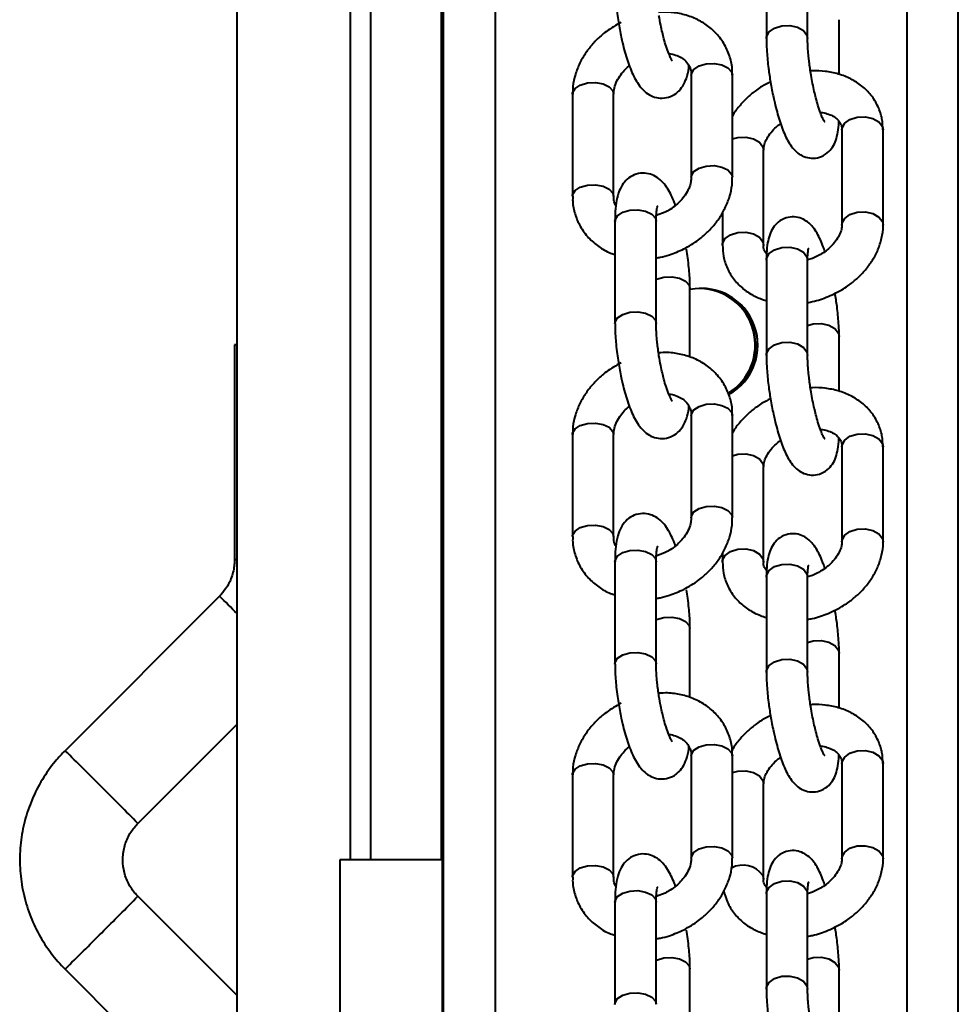
# Model space of a CAD drawing. Units: millimetres. Extents: x -7933 to 13327, y -4433 to 8954.
# Drawn here: x 919 to 1011, y 2387 to 2483 of the extents above; entities that cross this region are included whole.
import ezdxf

# ---------------------------------------------------------------- set-up
doc = ezdxf.new("R2010")
doc.units = ezdxf.units.MM
doc.layers.add('DiKom', color=7, linetype='Continuous')

msp = doc.modelspace()

# ---------------------------------------------------------------- linework, layer by layer
at = {"layer": 'DiKom', "color": 7, "linetype": 'Continuous', "lineweight": 40}
for p, q in [((960.475, 2401.13), (960.475, 3751.13)), ((960.661, 551.13), (960.661, 3751.13)), ((965.684, 551.13), (965.684, 3751.13)), ((1010.66, 2205.004), (1010.66, 3751.13)), ((940.587, 2368.225), (940.587, 2755.075)), ((951.587, 2743.707), (951.587, 2401.13)), ((953.587, 2401.13), (953.587, 2743.73)), ((1005.684, 2205.022), (1005.684, 2671.724)), ((960.452, 2401.13), (960.452, 2551.13)), ((992.016, 2490.126), (992.016, 2480.895)), ((996.016, 2480.895), (996.016, 2490.126)), ((999.08, 2477.412), (999.08, 2482.712)), ((988.641, 2477.652), (988.718, 2477.344)), ((984.717, 2477.344), (984.717, 2467.426)), ((988.718, 2467.426), (988.718, 2477.344)), ((973.176, 2475.494), (973.176, 2465.577)), ((977.176, 2465.577), (977.176, 2475.494)), ((999.349, 2472.013), (999.349, 2462.782)), ((1003.283, 2472.339), (1003.349, 2472.013)), ((1003.349, 2462.782), (1003.349, 2472.013)), ((991.747, 2460.825), (991.747, 2470.056)), ((977.1, 2465.885), (977.176, 2465.584)), ((982.196, 2464.03), (981.319, 2463.696)), ((987.747, 2463.984), (987.747, 2460.825)), ((977.304, 2463.139), (977.304, 2453.222)), ((981.304, 2453.222), (981.304, 2463.139)), ((991.681, 2461.151), (991.747, 2460.831)), ((992.016, 2459.357), (992.016, 2450.126)), ((996.016, 2450.126), (996.016, 2459.357)), ((996.488, 2459.528), (996.019, 2459.385)), ((984.589, 2449.942), (984.589, 2456.641)), ((999.08, 2446.643), (999.08, 2451.943)), ((940.348, 2451.13), (940.348, 2430.272)), ((940.587, 2451.13), (940.348, 2451.13)), ((984.717, 2444.286), (984.717, 2434.368)), ((988.641, 2444.594), (988.718, 2444.286)), ((988.718, 2434.368), (988.718, 2444.286)), ((973.176, 2442.436), (973.176, 2432.519)), ((977.176, 2432.519), (977.176, 2442.436)), ((999.349, 2441.244), (999.349, 2432.013)), ((1003.283, 2441.57), (1003.349, 2441.244)), ((1003.349, 2432.013), (1003.349, 2441.244)), ((991.747, 2430.056), (991.747, 2439.287)), ((977.1, 2432.827), (977.176, 2432.526)), ((982.196, 2430.972), (981.319, 2430.638)), ((987.747, 2430.926), (987.747, 2430.056)), ((940.587, 2430.272), (940.348, 2430.272)), ((977.304, 2430.081), (977.304, 2420.164)), ((981.304, 2420.164), (981.304, 2430.081)), ((991.681, 2430.382), (991.747, 2430.062)), ((996.488, 2428.759), (996.019, 2428.616)), ((992.016, 2428.587), (992.016, 2419.357)), ((996.016, 2419.357), (996.016, 2428.587)), ((938.883, 2426.736), (923.884, 2411.736)), ((984.589, 2416.884), (984.589, 2423.583)), ((999.08, 2415.873), (999.08, 2421.174)), ((930.955, 2404.665), (940.587, 2414.297)), ((988.641, 2411.536), (988.718, 2411.228)), ((984.717, 2411.228), (984.717, 2401.311)), ((988.718, 2401.311), (988.718, 2411.228)), ((999.349, 2410.475), (999.349, 2401.244)), ((1003.283, 2410.801), (1003.349, 2410.475)), ((1003.349, 2401.244), (1003.349, 2410.475)), ((973.176, 2409.378), (973.176, 2399.461)), ((977.176, 2399.461), (977.176, 2409.378)), ((991.747, 2399.287), (991.747, 2408.517)), ((950.562, 2401.13), (950.562, 2380.272)), ((955.585, 2401.13), (950.562, 2401.13)), ((960.562, 2401.13), (955.585, 2401.13)), ((960.562, 2380.272), (960.562, 2401.13)), ((977.1, 2399.769), (977.176, 2399.468)), ((991.681, 2399.613), (991.747, 2399.293)), ((940.587, 2387.962), (930.955, 2397.594)), ((982.196, 2397.914), (981.319, 2397.58)), ((992.016, 2397.818), (992.016, 2388.588)), ((996.016, 2388.588), (996.016, 2397.818)), ((996.488, 2397.989), (996.019, 2397.846)), ((977.304, 2397.023), (977.304, 2387.106)), ((981.304, 2387.106), (981.304, 2397.023)), ((923.884, 2390.523), (938.883, 2375.523)), ((984.589, 2383.827), (984.589, 2390.525)), ((999.08, 2385.104), (999.08, 2390.405))]:
    msp.add_line(p, q, dxfattribs=at)
at = {"layer": 'DiKom', "color": 7, "linetype": 'Continuous', "lineweight": 40, "flags": 128}
for points in [[(992.016, 2480.881), (992.035, 2481.067), (992.288, 2481.538), (992.805, 2481.912), (993.506, 2482.131), (994.285, 2482.162), (995.022, 2482), (995.607, 2481.669), (995.95, 2481.221), (996.016, 2480.884)], [(984.717, 2477.344), (984.731, 2477.473), (984.97, 2477.891), (985.476, 2478.226), (986.17, 2478.427), (986.948, 2478.462), (987.691, 2478.327), (988.285, 2478.043), (988.641, 2477.652)], [(973.176, 2475.494), (973.189, 2475.624), (973.428, 2476.042), (973.934, 2476.377), (974.628, 2476.577), (975.406, 2476.613), (976.149, 2476.478), (976.743, 2476.193), (977.1, 2475.802), (977.176, 2475.494)], [(999.349, 2472.013), (999.367, 2472.185), (999.621, 2472.656), (1000.137, 2473.03), (1000.838, 2473.249), (1001.618, 2473.28), (1002.356, 2473.118), (1002.94, 2472.788), (1003.283, 2472.339)], [(988.718, 2471.152), (989.236, 2471.291), (990.015, 2471.322), (990.753, 2471.16), (991.338, 2470.83), (991.681, 2470.382), (991.747, 2470.056)], [(984.717, 2467.419), (984.731, 2467.556), (984.97, 2467.974), (985.476, 2468.309), (986.17, 2468.509), (986.948, 2468.545), (987.691, 2468.41), (988.285, 2468.125), (988.641, 2467.734), (988.718, 2467.424)], [(973.176, 2465.579), (973.189, 2465.707), (973.428, 2466.125), (973.934, 2466.459), (974.628, 2466.66), (975.406, 2466.695), (976.149, 2466.561), (976.743, 2466.276), (977.1, 2465.885)], [(977.304, 2463.139), (977.317, 2463.269), (977.557, 2463.687), (978.062, 2464.022), (978.757, 2464.222)], [(978.757, 2464.222), (979.535, 2464.258), (980.277, 2464.123), (980.872, 2463.838), (981.228, 2463.447), (981.304, 2463.139)], [(999.349, 2462.776), (999.367, 2462.954), (999.621, 2463.425), (1000.137, 2463.799), (1000.838, 2464.018), (1001.618, 2464.049), (1002.356, 2463.887), (1002.94, 2463.557), (1003.283, 2463.109), (1003.349, 2462.782)], [(987.747, 2460.826), (987.765, 2460.996), (988.019, 2461.468), (988.535, 2461.842), (989.236, 2462.061), (990.015, 2462.091), (990.753, 2461.929), (991.338, 2461.599), (991.681, 2461.151)], [(992.016, 2459.357), (992.035, 2459.528), (992.288, 2460), (992.805, 2460.373), (993.506, 2460.592)], [(993.506, 2460.592), (994.285, 2460.623), (995.022, 2460.461), (995.607, 2460.131), (995.95, 2459.683), (996.016, 2459.357)], [(981.304, 2457.504), (981.347, 2457.524), (982.041, 2457.724), (982.819, 2457.759), (983.562, 2457.625), (984.157, 2457.34), (984.512, 2456.949), (984.589, 2456.653)], [(977.305, 2453.21), (977.317, 2453.351), (977.557, 2453.77), (978.062, 2454.104), (978.757, 2454.305), (979.535, 2454.34), (980.277, 2454.205), (980.872, 2453.921), (981.228, 2453.53), (981.304, 2453.22)], [(996.016, 2453.025), (996.569, 2453.179), (997.348, 2453.209), (998.086, 2453.047), (998.671, 2452.717), (999.014, 2452.269), (999.079, 2451.958)], [(992.016, 2450.111), (992.035, 2450.297), (992.288, 2450.769), (992.805, 2451.143), (993.506, 2451.362), (994.285, 2451.392), (995.022, 2451.23), (995.607, 2450.9), (995.95, 2450.452), (996.016, 2450.115)], [(984.717, 2444.286), (984.731, 2444.415), (984.97, 2444.834), (985.476, 2445.168), (986.17, 2445.369), (986.948, 2445.404), (987.691, 2445.269), (988.285, 2444.985), (988.641, 2444.594)], [(973.176, 2442.436), (973.189, 2442.566), (973.428, 2442.984), (973.934, 2443.319), (974.628, 2443.519), (975.406, 2443.555), (976.149, 2443.42), (976.743, 2443.136), (977.1, 2442.745), (977.176, 2442.436)], [(999.349, 2441.244), (999.367, 2441.415), (999.621, 2441.887), (1000.137, 2442.261), (1000.838, 2442.48), (1001.618, 2442.51), (1002.356, 2442.348), (1002.94, 2442.018), (1003.283, 2441.57)], [(988.718, 2440.382), (989.236, 2440.522), (990.015, 2440.553), (990.753, 2440.391), (991.338, 2440.061), (991.681, 2439.613), (991.747, 2439.287)], [(984.717, 2434.361), (984.731, 2434.498), (984.97, 2434.916), (985.476, 2435.251), (986.17, 2435.451), (986.948, 2435.487), (987.691, 2435.352), (988.285, 2435.067), (988.641, 2434.677), (988.718, 2434.366)], [(973.176, 2432.521), (973.189, 2432.649), (973.428, 2433.067), (973.934, 2433.402), (974.628, 2433.602), (975.406, 2433.638), (976.149, 2433.503), (976.743, 2433.218), (977.1, 2432.827)], [(999.349, 2432.007), (999.367, 2432.185), (999.621, 2432.656), (1000.137, 2433.03), (1000.838, 2433.249), (1001.618, 2433.28), (1002.356, 2433.118), (1002.94, 2432.787), (1003.283, 2432.339), (1003.349, 2432.013)], [(977.304, 2430.081), (977.317, 2430.211), (977.557, 2430.629), (978.062, 2430.964), (978.757, 2431.164)], [(978.757, 2431.164), (979.535, 2431.2), (980.277, 2431.065), (980.872, 2430.78), (981.228, 2430.389), (981.304, 2430.081)], [(987.747, 2430.056), (987.765, 2430.227), (988.019, 2430.699), (988.535, 2431.073), (989.236, 2431.291), (990.015, 2431.322), (990.753, 2431.16), (991.338, 2430.83), (991.681, 2430.382)], [(992.016, 2428.587), (992.035, 2428.759), (992.288, 2429.231), (992.805, 2429.604), (993.506, 2429.823)], [(993.506, 2429.823), (994.285, 2429.854), (995.022, 2429.692), (995.607, 2429.362), (995.95, 2428.914), (996.016, 2428.587)], [(981.304, 2424.446), (981.347, 2424.466), (982.041, 2424.666), (982.819, 2424.702), (983.562, 2424.567), (984.157, 2424.282), (984.512, 2423.891), (984.589, 2423.595)], [(996.016, 2422.256), (996.569, 2422.409), (997.348, 2422.44), (998.086, 2422.278), (998.671, 2421.948), (999.014, 2421.5), (999.079, 2421.189)], [(977.305, 2420.152), (977.317, 2420.294), (977.557, 2420.712), (978.062, 2421.046), (978.757, 2421.247), (979.535, 2421.282), (980.277, 2421.148), (980.872, 2420.863), (981.228, 2420.472), (981.304, 2420.163)], [(992.016, 2419.342), (992.035, 2419.528), (992.288, 2420), (992.805, 2420.373), (993.506, 2420.592), (994.285, 2420.623), (995.022, 2420.461), (995.607, 2420.131), (995.95, 2419.683), (996.016, 2419.346)], [(984.717, 2411.228), (984.731, 2411.357), (984.97, 2411.776), (985.476, 2412.111), (986.17, 2412.311), (986.948, 2412.346), (987.691, 2412.212), (988.285, 2411.927), (988.641, 2411.536)], [(999.349, 2410.475), (999.367, 2410.646), (999.621, 2411.118), (1000.137, 2411.491), (1000.838, 2411.71), (1001.618, 2411.741), (1002.356, 2411.579), (1002.94, 2411.249), (1003.283, 2410.801)], [(973.176, 2409.378), (973.189, 2409.508), (973.428, 2409.926), (973.934, 2410.261), (974.628, 2410.461), (975.406, 2410.497), (976.149, 2410.362), (976.743, 2410.078), (977.1, 2409.687), (977.176, 2409.378)], [(988.718, 2409.613), (989.236, 2409.753), (990.015, 2409.784), (990.753, 2409.622), (991.338, 2409.292), (991.681, 2408.844), (991.747, 2408.517)], [(984.717, 2401.303), (984.731, 2401.44), (984.97, 2401.858), (985.476, 2402.193), (986.17, 2402.394), (986.948, 2402.429), (987.691, 2402.294), (988.285, 2402.01), (988.641, 2401.619), (988.718, 2401.308)], [(999.349, 2401.238), (999.367, 2401.415), (999.621, 2401.887), (1000.137, 2402.261), (1000.838, 2402.48), (1001.618, 2402.51), (1002.356, 2402.348), (1002.94, 2402.018), (1003.283, 2401.57), (1003.349, 2401.243)], [(973.176, 2399.463), (973.189, 2399.591), (973.428, 2400.009), (973.934, 2400.344), (974.628, 2400.544), (975.406, 2400.58), (976.149, 2400.445), (976.743, 2400.16), (977.1, 2399.769)], [(992.016, 2397.818), (992.035, 2397.99), (992.288, 2398.461), (992.805, 2398.835), (993.506, 2399.054)], [(993.506, 2399.054), (994.285, 2399.085), (995.022, 2398.923), (995.607, 2398.593), (995.95, 2398.145), (996.016, 2397.818)], [(977.304, 2397.023), (977.317, 2397.153), (977.557, 2397.571), (978.062, 2397.906), (978.757, 2398.106)], [(978.757, 2398.106), (979.535, 2398.142), (980.277, 2398.007), (980.872, 2397.723), (981.228, 2397.332), (981.304, 2397.023)], [(981.304, 2391.388), (981.347, 2391.408), (982.041, 2391.608), (982.819, 2391.644), (983.562, 2391.509), (984.157, 2391.224), (984.512, 2390.833), (984.589, 2390.537)], [(996.016, 2391.487), (996.569, 2391.64), (997.348, 2391.671), (998.086, 2391.509), (998.671, 2391.179), (999.014, 2390.731), (999.079, 2390.419)], [(992.016, 2388.573), (992.035, 2388.759), (992.288, 2389.231), (992.805, 2389.604), (993.506, 2389.823), (994.285, 2389.854), (995.022, 2389.692), (995.607, 2389.362), (995.95, 2388.914), (996.016, 2388.577)], [(977.305, 2387.094), (977.317, 2387.236), (977.557, 2387.654), (978.062, 2387.989), (978.757, 2388.189), (979.535, 2388.225), (980.277, 2388.09), (980.872, 2387.805), (981.228, 2387.414), (981.304, 2387.105)]]:
    msp.add_lwpolyline(points, dxfattribs=at)
at = {"layer": 'DiKom', "color": 7, "linetype": 'Continuous', "lineweight": 40}
for centre, radius, start, end in [((985.683, 2451.13), 5.5, 299.00811, 101.47897), ((985.47, 2451.13), 5.5, 301.12653, 89.99683), ((985.429, 2451.13), 5.5, 301.53107, 88.67438), ((985.451, 2451.13), 5.5, 301.31208, 88.78507), ((985.665, 2451.13), 5.5, 359.9983, 89.99922), ((985.659, 2451.133), 5.506, 299.24898, 359.96553), ((851.921, 2337.042), 124.93, 44.78765, 45.88596), ((670.889, 2153.528), 361.493, 44.78924, 45.58432), ((682.965, 2161.81), 347.099, 44.40066, 45.22332), ((989.733, 2398.23), 2.388, 35.3819, 117.91686), ((678.859, 2644.528), 352.885, 314.78342, 315.59259), ((665.91, 2653.743), 368.558, 314.4233, 315.20314)]:
    msp.add_arc(centre, radius, start, end, dxfattribs=at)
for points, knots in [([(977.312, 2486.268), (977.31, 2486.153), (977.302, 2485.766), (977.339, 2485.085), (977.405, 2484.219), (977.5, 2483.368), (977.59, 2482.777), (977.632, 2482.499)], [0, 0, 0, 0, 0.103789, 0.347935, 0.551338, 0.789098, 1, 1, 1, 1]), ([(988.689, 2477.341), (988.696, 2477.506), (988.721, 2478.094), (988.498, 2479.098), (987.997, 2480.309), (987.206, 2481.383), (986.195, 2482.259), (985.034, 2482.903), (983.76, 2483.306), (982.58, 2483.483), (981.834, 2483.446), (981.541, 2483.432)], [0, 0, 0, 0, 0.047163, 0.167901, 0.29362, 0.42647, 0.551098, 0.676219, 0.800752, 0.921838, 1, 1, 1, 1]), ([(982.887, 2478.707), (982.878, 2478.718), (982.858, 2478.743), (982.711, 2479), (982.513, 2479.45), (982.285, 2480.083), (982.075, 2480.796), (981.901, 2481.486), (981.733, 2482.245), (981.636, 2482.814), (981.581, 2483.132)], [0, 0, 0, 0, 0.0951234, 0.2105266, 0.3334269, 0.4959831, 0.6300197, 0.7335999, 0.8513051, 1, 1, 1, 1]), ([(977.893, 2482.46), (977.404, 2482.182), (976.72, 2481.795), (975.834, 2481.07), (975.15, 2480.399), (974.454, 2479.516), (973.865, 2478.515), (973.434, 2477.406), (973.194, 2476.382), (973.202, 2475.741), (973.205, 2475.497)], [0, 0, 0, 0, 0.182862, 0.255413, 0.375484, 0.499469, 0.631938, 0.769892, 0.912421, 1, 1, 1, 1]), ([(977.632, 2482.499), (977.719, 2482.002), (977.841, 2481.308), (978.063, 2480.339), (978.263, 2479.569), (978.518, 2478.732), (978.801, 2477.952), (979.116, 2477.237), (979.475, 2476.585), (979.898, 2476.009), (980.443, 2475.517), (981.125, 2475.175), (981.915, 2475.055), (982.732, 2475.224), (983.436, 2475.672), (983.952, 2476.307), (984.287, 2477.091), (984.45, 2477.719), (984.489, 2478.174), (984.495, 2478.247)], [0, 0, 0, 0, 0.0890527, 0.1240866, 0.1813373, 0.2387222, 0.2986715, 0.3597778, 0.4224617, 0.4882887, 0.5484324, 0.6007675, 0.6538634, 0.710351, 0.7661261, 0.8247395, 0.8945236, 0.9831588, 1, 1, 1, 1]), ([(992.024, 2480.881), (992.022, 2480.769), (992.014, 2480.372), (992.053, 2479.665), (992.123, 2478.806), (992.232, 2477.827), (992.413, 2476.605), (992.631, 2475.476), (992.849, 2474.514), (993.044, 2473.754), (993.288, 2472.93), (993.551, 2472.166), (993.837, 2471.468), (994.156, 2470.837), (994.529, 2470.274), (995.012, 2469.776), (995.642, 2469.401), (996.388, 2469.226), (997.217, 2469.327), (997.956, 2469.737), (998.484, 2470.352), (998.801, 2471.037), (998.978, 2471.824), (999.06, 2472.431), (999.063, 2472.828), (999.064, 2472.845)], [0, 0, 0, 0, 0.019507, 0.068954, 0.107223, 0.145807, 0.20679, 0.275065, 0.301794, 0.345441, 0.389097, 0.434551, 0.480662, 0.527683, 0.577033, 0.623115, 0.66115, 0.699838, 0.740982, 0.785757, 0.827826, 0.875351, 0.931803, 0.997072, 1, 1, 1, 1]), ([(996.358, 2477.325), (996.291, 2477.759), (996.197, 2478.363), (996.104, 2479.207), (996.049, 2479.86), (996.018, 2480.464), (996.019, 2480.77), (996.02, 2480.884)], [0, 0, 0, 0, 0.332367, 0.462583, 0.672368, 0.8781, 1, 1, 1, 1]), ([(982.529, 2479.428), (982.536, 2479.428), (982.781, 2479.417), (983.211, 2479.287), (983.778, 2479.039), (984.238, 2478.67), (984.561, 2478.187), (984.729, 2477.744), (984.703, 2477.407), (984.697, 2477.336)], [0, 0, 0, 0, 0.004729, 0.158368, 0.321298, 0.498862, 0.704512, 0.938205, 1, 1, 1, 1]), ([(977.195, 2475.501), (977.195, 2475.645), (977.194, 2475.982), (977.392, 2476.589), (977.736, 2477.223), (978.172, 2477.754), (978.497, 2478.089), (978.684, 2478.225), (978.706, 2478.24)], [0, 0, 0, 0, 0.175753, 0.413848, 0.631526, 0.822813, 0.97974, 1, 1, 1, 1]), ([(1003.338, 2472.014), (1003.322, 2472.375), (1003.288, 2473.153), (1002.896, 2474.312), (1002.233, 2475.399), (1001.319, 2476.309), (1000.239, 2477.001), (999.026, 2477.479), (997.768, 2477.716), (996.849, 2477.781), (996.369, 2477.738), (996.299, 2477.732)], [0, 0, 0, 0, 0.108898, 0.234489, 0.367653, 0.493243, 0.619964, 0.746403, 0.869297, 0.981043, 1, 1, 1, 1]), ([(992.405, 2476.659), (992.127, 2476.527), (991.649, 2476.3), (990.921, 2475.792), (990.18, 2475.196), (989.425, 2474.391), (988.928, 2473.77), (988.738, 2473.399), (988.718, 2473.359)], [0, 0, 0, 0, 0.177891, 0.30643, 0.519076, 0.738039, 0.97145, 1, 1, 1, 1]), ([(997.657, 2472.801), (997.66, 2472.798), (997.682, 2472.773), (997.588, 2472.908), (997.451, 2473.197), (997.25, 2473.698), (997.034, 2474.351), (996.833, 2475.073), (996.66, 2475.781), (996.501, 2476.52), (996.406, 2477.054), (996.358, 2477.325)], [0, 0, 0, 0, 0.017336, 0.124868, 0.239988, 0.363172, 0.52068, 0.649175, 0.753781, 0.875109, 1, 1, 1, 1]), ([(997.253, 2473.715), (997.325, 2473.709), (997.628, 2473.688), (998.087, 2473.551), (998.595, 2473.316), (998.982, 2473.006), (999.242, 2472.615), (999.37, 2472.308), (999.342, 2472.039), (999.338, 2472.008)], [0, 0, 0, 0, 0.046701, 0.195842, 0.351997, 0.519893, 0.71266, 0.966435, 1, 1, 1, 1]), ([(991.758, 2470.061), (991.762, 2470.196), (991.771, 2470.485), (991.97, 2471.036), (992.325, 2471.625), (992.787, 2472.135), (993.156, 2472.469), (993.361, 2472.605), (993.398, 2472.63)], [0, 0, 0, 0, 0.19308, 0.413831, 0.621379, 0.820944, 0.967527, 1, 1, 1, 1]), ([(983.188, 2464.68), (983.155, 2464.771), (983.027, 2465.131), (982.776, 2465.681), (982.419, 2466.336), (981.994, 2466.911), (981.451, 2467.404), (980.768, 2467.746), (979.977, 2467.866), (979.161, 2467.696), (978.457, 2467.249), (977.941, 2466.612), (977.601, 2465.836), (977.405, 2464.929), (977.311, 2464), (977.312, 2463.36), (977.312, 2463.128)], [0, 0, 0, 0, 0.024576, 0.0975784, 0.1725123, 0.2511629, 0.3230225, 0.3855824, 0.4490446, 0.5165212, 0.5831747, 0.6532368, 0.7366317, 0.8425434, 0.9428148, 1, 1, 1, 1]), ([(984.697, 2467.418), (984.698, 2467.275), (984.698, 2466.938), (984.502, 2466.33), (984.156, 2465.699), (983.726, 2465.162), (983.235, 2464.696), (982.731, 2464.32), (982.356, 2464.117), (982.196, 2464.03)], [0, 0, 0, 0, 0.134801, 0.317746, 0.484989, 0.631972, 0.752631, 0.89441, 1, 1, 1, 1]), ([(984, 2460.46), (984.49, 2460.738), (985.173, 2461.126), (986.058, 2461.851), (986.743, 2462.521), (987.44, 2463.405), (988.028, 2464.405), (988.46, 2465.514), (988.699, 2466.539), (988.692, 2467.18), (988.689, 2467.424)], [0, 0, 0, 0, 0.182874, 0.255387, 0.375489, 0.499478, 0.631949, 0.769919, 0.912441, 1, 1, 1, 1]), ([(973.205, 2465.579), (973.198, 2465.414), (973.172, 2464.826), (973.395, 2463.823), (973.897, 2462.612), (974.686, 2461.534), (975.703, 2460.672), (976.588, 2460.135), (977.162, 2459.963), (977.304, 2459.92)], [0, 0, 0, 0, 0.065753, 0.234035, 0.409274, 0.594452, 0.768194, 0.942605, 1, 1, 1, 1]), ([(977.398, 2464.674), (977.387, 2464.689), (977.244, 2464.886), (977.167, 2465.178), (977.19, 2465.514), (977.195, 2465.585)], [0, 0, 0, 0, 0.0644007, 0.8037375, 1, 1, 1, 1]), ([(981.305, 2463.138), (981.305, 2463.147), (981.3, 2463.379), (981.317, 2463.752), (981.358, 2464.215), (981.405, 2464.497), (981.448, 2464.628), (981.438, 2464.605), (981.437, 2464.602)], [0, 0, 0, 0, 0.009945, 0.270982, 0.520507, 0.752002, 0.961181, 1, 1, 1, 1]), ([(997.698, 2460.208), (997.647, 2460.36), (997.507, 2460.776), (997.259, 2461.368), (996.939, 2462.002), (996.567, 2462.564), (996.084, 2463.062), (995.453, 2463.438), (994.708, 2463.613), (993.879, 2463.512), (993.14, 2463.101), (992.611, 2462.486), (992.297, 2461.8), (992.114, 2461.019), (992.024, 2460.209), (992.024, 2459.581), (992.024, 2459.342)], [0, 0, 0, 0, 0.041928, 0.115222, 0.189984, 0.268431, 0.341695, 0.40216, 0.463653, 0.529074, 0.600254, 0.667138, 0.742699, 0.832416, 0.936203, 1, 1, 1, 1]), ([(999.338, 2462.777), (999.334, 2462.642), (999.325, 2462.353), (999.126, 2461.802), (998.769, 2461.214), (998.313, 2460.7), (997.807, 2460.268), (997.224, 2459.869), (996.755, 2459.651), (996.488, 2459.528)], [0, 0, 0, 0, 0.144625, 0.310309, 0.466057, 0.615828, 0.72579, 0.844143, 1, 1, 1, 1]), ([(998.016, 2455.831), (998.525, 2456.069), (999.236, 2456.402), (1000.177, 2457.044), (1000.912, 2457.644), (1001.68, 2458.443), (1002.349, 2459.359), (1002.89, 2460.388), (1003.229, 2461.501), (1003.382, 2462.319), (1003.342, 2462.744), (1003.338, 2462.784)], [0, 0, 0, 0, 0.171639, 0.239527, 0.35182, 0.467479, 0.59078, 0.718879, 0.850869, 0.986281, 1, 1, 1, 1]), ([(981.304, 2459.588), (981.434, 2459.606), (981.869, 2459.667), (982.787, 2459.92), (983.537, 2460.254), (984, 2460.46)], [0, 0, 0, 0, 0.139618, 0.468908, 1, 1, 1, 1]), ([(984.582, 2456.652), (984.584, 2456.768), (984.591, 2457.154), (984.555, 2457.836), (984.488, 2458.701), (984.393, 2459.553), (984.304, 2460.143), (984.262, 2460.421)], [0, 0, 0, 0, 0.103766, 0.347867, 0.551337, 0.789072, 1, 1, 1, 1]), ([(987.758, 2460.824), (987.774, 2460.463), (987.807, 2459.685), (988.2, 2458.527), (988.863, 2457.439), (989.778, 2456.533), (990.828, 2455.841), (991.63, 2455.561), (992.016, 2455.426)], [0, 0, 0, 0, 0.147498, 0.3177, 0.498191, 0.668419, 0.840127, 1, 1, 1, 1]), ([(992.032, 2459.994), (991.983, 2460.057), (991.812, 2460.28), (991.725, 2460.53), (991.755, 2460.799), (991.758, 2460.831)], [0, 0, 0, 0, 0.26025, 0.913074, 1, 1, 1, 1]), ([(996.02, 2459.346), (996.019, 2459.429), (996.016, 2459.706), (996.04, 2460.063), (996.072, 2460.365), (996.11, 2460.508), (996.103, 2460.489), (996.101, 2460.485)], [0, 0, 0, 0, 0.126179, 0.420566, 0.69294, 0.937529, 1, 1, 1, 1]), ([(996.016, 2455.251), (996.177, 2455.279), (996.857, 2455.395), (997.514, 2455.642), (998.016, 2455.831)], [0, 0, 0, 0, 0.236086, 1, 1, 1, 1]), ([(999.072, 2451.957), (999.074, 2452.07), (999.082, 2452.466), (999.042, 2453.173), (998.973, 2454.033), (998.865, 2455.011), (998.752, 2455.735), (998.682, 2456.179)], [0, 0, 0, 0, 0.094317, 0.333466, 0.518526, 0.705127, 1, 1, 1, 1]), ([(977.312, 2453.21), (977.31, 2453.095), (977.302, 2452.708), (977.339, 2452.027), (977.405, 2451.162), (977.5, 2450.31), (977.59, 2449.719), (977.632, 2449.441)], [0, 0, 0, 0, 0.103762, 0.347904, 0.551368, 0.789072, 1, 1, 1, 1]), ([(981.581, 2450.074), (981.519, 2450.503), (981.431, 2451.101), (981.356, 2451.934), (981.312, 2452.579), (981.307, 2453.011), (981.305, 2453.221)], [0, 0, 0, 0, 0.381106, 0.530957, 0.772312, 1, 1, 1, 1]), ([(988.689, 2444.283), (988.696, 2444.448), (988.721, 2445.036), (988.498, 2446.04), (987.997, 2447.251), (987.206, 2448.325), (986.195, 2449.201), (985.034, 2449.845), (983.76, 2450.248), (982.58, 2450.425), (981.834, 2450.388), (981.541, 2450.374)], [0, 0, 0, 0, 0.047173, 0.167902, 0.293622, 0.426473, 0.551101, 0.676228, 0.800762, 0.921848, 1, 1, 1, 1]), ([(982.887, 2445.649), (982.878, 2445.66), (982.858, 2445.685), (982.711, 2445.942), (982.513, 2446.392), (982.285, 2447.026), (982.075, 2447.738), (981.901, 2448.428), (981.733, 2449.187), (981.636, 2449.756), (981.581, 2450.074)], [0, 0, 0, 0, 0.0951244, 0.2105207, 0.3334294, 0.4959843, 0.6300048, 0.7335842, 0.8512883, 1, 1, 1, 1]), ([(992.024, 2450.112), (992.022, 2449.999), (992.014, 2449.603), (992.053, 2448.896), (992.123, 2448.036), (992.232, 2447.058), (992.413, 2445.836), (992.631, 2444.706), (992.849, 2443.745), (993.044, 2442.985), (993.288, 2442.161), (993.551, 2441.396), (993.837, 2440.699), (994.156, 2440.068), (994.529, 2439.504), (995.012, 2439.007), (995.642, 2438.631), (996.388, 2438.457), (997.217, 2438.558), (997.956, 2438.968), (998.484, 2439.583), (998.8, 2440.268), (998.978, 2441.056), (999.06, 2441.66), (999.063, 2442.058), (999.064, 2442.075)], [0, 0, 0, 0, 0.0195073, 0.0689541, 0.1072232, 0.145807, 0.2067905, 0.2750658, 0.3018006, 0.3454471, 0.3890933, 0.4345478, 0.4806585, 0.5276801, 0.5770294, 0.6231123, 0.6611471, 0.6998465, 0.7409799, 0.785755, 0.8278244, 0.8753652, 0.9318006, 0.9970848, 1, 1, 1, 1]), ([(996.358, 2446.556), (996.291, 2446.99), (996.197, 2447.594), (996.104, 2448.438), (996.049, 2449.091), (996.018, 2449.694), (996.019, 2450.001), (996.02, 2450.115)], [0, 0, 0, 0, 0.332404, 0.46263, 0.672428, 0.878174, 1, 1, 1, 1]), ([(977.893, 2449.402), (977.404, 2449.125), (976.72, 2448.737), (975.834, 2448.012), (975.15, 2447.341), (974.454, 2446.458), (973.865, 2445.457), (973.434, 2444.349), (973.194, 2443.324), (973.202, 2442.683), (973.205, 2442.439)], [0, 0, 0, 0, 0.1828674, 0.2554175, 0.3754783, 0.4994627, 0.6319297, 0.7698939, 0.9124105, 1, 1, 1, 1]), ([(977.632, 2449.441), (977.719, 2448.944), (977.841, 2448.25), (978.063, 2447.281), (978.263, 2446.511), (978.518, 2445.674), (978.801, 2444.894), (979.116, 2444.179), (979.475, 2443.527), (979.898, 2442.951), (980.443, 2442.459), (981.125, 2442.117), (981.915, 2441.997), (982.732, 2442.166), (983.436, 2442.614), (983.952, 2443.249), (984.287, 2444.034), (984.45, 2444.661), (984.489, 2445.116), (984.495, 2445.189)], [0, 0, 0, 0, 0.089046, 0.124087, 0.181332, 0.238723, 0.298673, 0.359779, 0.422463, 0.488287, 0.548434, 0.600767, 0.653864, 0.710352, 0.766112, 0.824743, 0.894528, 0.983159, 1, 1, 1, 1]), ([(1003.338, 2441.245), (1003.322, 2441.606), (1003.288, 2442.384), (1002.896, 2443.542), (1002.232, 2444.629), (1001.32, 2445.539), (1000.239, 2446.232), (999.026, 2446.709), (997.768, 2446.947), (996.849, 2447.012), (996.369, 2446.969), (996.299, 2446.963)], [0, 0, 0, 0, 0.108898, 0.234488, 0.367652, 0.493262, 0.619964, 0.746403, 0.869297, 0.981043, 1, 1, 1, 1]), ([(982.529, 2446.371), (982.536, 2446.37), (982.781, 2446.357), (983.211, 2446.23), (983.778, 2445.981), (984.238, 2445.612), (984.561, 2445.129), (984.729, 2444.686), (984.703, 2444.349), (984.697, 2444.278)], [0, 0, 0, 0, 0.004731, 0.158365, 0.321297, 0.498861, 0.704522, 0.938205, 1, 1, 1, 1]), ([(992.405, 2445.89), (992.127, 2445.758), (991.649, 2445.53), (990.921, 2445.023), (990.18, 2444.427), (989.426, 2443.622), (988.928, 2443.001), (988.738, 2442.63), (988.718, 2442.589)], [0, 0, 0, 0, 0.177889, 0.306426, 0.519052, 0.738037, 0.971415, 1, 1, 1, 1]), ([(997.657, 2442.032), (997.66, 2442.029), (997.682, 2442.004), (997.588, 2442.139), (997.451, 2442.428), (997.25, 2442.929), (997.034, 2443.581), (996.833, 2444.304), (996.66, 2445.012), (996.501, 2445.75), (996.406, 2446.285), (996.358, 2446.556)], [0, 0, 0, 0, 0.017407, 0.124931, 0.240043, 0.363218, 0.520714, 0.6492, 0.753799, 0.875118, 1, 1, 1, 1]), ([(977.195, 2442.444), (977.195, 2442.587), (977.194, 2442.925), (977.392, 2443.531), (977.736, 2444.165), (978.172, 2444.696), (978.497, 2445.032), (978.684, 2445.167), (978.706, 2445.183)], [0, 0, 0, 0, 0.17572, 0.413897, 0.631536, 0.822808, 0.979742, 1, 1, 1, 1]), ([(997.253, 2442.945), (997.325, 2442.94), (997.628, 2442.918), (998.087, 2442.781), (998.595, 2442.547), (998.982, 2442.237), (999.242, 2441.846), (999.37, 2441.539), (999.342, 2441.27), (999.338, 2441.239)], [0, 0, 0, 0, 0.046701, 0.195842, 0.351997, 0.519893, 0.71266, 0.966435, 1, 1, 1, 1]), ([(991.758, 2439.292), (991.762, 2439.427), (991.771, 2439.716), (991.97, 2440.266), (992.326, 2440.856), (992.787, 2441.365), (993.156, 2441.7), (993.361, 2441.836), (993.398, 2441.861)], [0, 0, 0, 0, 0.193077, 0.413825, 0.621369, 0.820987, 0.967528, 1, 1, 1, 1]), ([(983.188, 2431.622), (983.155, 2431.713), (983.027, 2432.073), (982.776, 2432.623), (982.419, 2433.278), (981.994, 2433.854), (981.451, 2434.346), (980.768, 2434.688), (979.977, 2434.808), (979.161, 2434.638), (978.457, 2434.191), (977.942, 2433.554), (977.6, 2432.778), (977.405, 2431.871), (977.311, 2430.943), (977.312, 2430.302), (977.312, 2430.07)], [0, 0, 0, 0, 0.02457, 0.097572, 0.172506, 0.251161, 0.323016, 0.385579, 0.449041, 0.516518, 0.583171, 0.653255, 0.736625, 0.842543, 0.942808, 1, 1, 1, 1]), ([(984.697, 2434.36), (984.698, 2434.217), (984.698, 2433.88), (984.502, 2433.273), (984.156, 2432.641), (983.726, 2432.104), (983.235, 2431.639), (982.731, 2431.262), (982.356, 2431.059), (982.196, 2430.972)], [0, 0, 0, 0, 0.1348, 0.317727, 0.484986, 0.632005, 0.752649, 0.894411, 1, 1, 1, 1]), ([(984, 2427.402), (984.49, 2427.68), (985.173, 2428.068), (986.059, 2428.793), (986.743, 2429.464), (987.44, 2430.347), (988.028, 2431.347), (988.46, 2432.456), (988.699, 2433.481), (988.692, 2434.122), (988.689, 2434.366)], [0, 0, 0, 0, 0.182866, 0.255371, 0.37549, 0.499478, 0.631949, 0.769888, 0.91242, 1, 1, 1, 1]), ([(973.205, 2432.522), (973.198, 2432.356), (973.172, 2431.768), (973.395, 2430.765), (973.897, 2429.554), (974.686, 2428.476), (975.703, 2427.614), (976.589, 2427.077), (977.162, 2426.905), (977.304, 2426.862)], [0, 0, 0, 0, 0.065751, 0.234042, 0.409276, 0.594449, 0.768186, 0.942586, 1, 1, 1, 1]), ([(977.398, 2431.616), (977.387, 2431.632), (977.244, 2431.829), (977.167, 2432.12), (977.19, 2432.456), (977.195, 2432.527)], [0, 0, 0, 0, 0.064161, 0.803522, 1, 1, 1, 1]), ([(997.698, 2429.439), (997.647, 2429.591), (997.507, 2430.006), (997.259, 2430.598), (996.939, 2431.232), (996.567, 2431.795), (996.084, 2432.293), (995.454, 2432.668), (994.708, 2432.843), (993.879, 2432.742), (993.14, 2432.332), (992.611, 2431.717), (992.297, 2431.031), (992.115, 2430.25), (992.024, 2429.439), (992.024, 2428.812), (992.024, 2428.573)], [0, 0, 0, 0, 0.0419473, 0.11524, 0.190001, 0.2684471, 0.3417095, 0.4021735, 0.4636478, 0.5290839, 0.6002629, 0.6671459, 0.7426813, 0.8324227, 0.9361831, 1, 1, 1, 1]), ([(981.305, 2430.08), (981.305, 2430.089), (981.3, 2430.323), (981.317, 2430.694), (981.358, 2431.157), (981.405, 2431.439), (981.448, 2431.57), (981.438, 2431.547), (981.437, 2431.544)], [0, 0, 0, 0, 0.009827, 0.270856, 0.520521, 0.751869, 0.961185, 1, 1, 1, 1]), ([(999.338, 2432.007), (999.334, 2431.873), (999.325, 2431.584), (999.126, 2431.033), (998.769, 2430.445), (998.313, 2429.931), (997.807, 2429.499), (997.224, 2429.099), (996.755, 2428.882), (996.488, 2428.759)], [0, 0, 0, 0, 0.144687, 0.310359, 0.466096, 0.615856, 0.72581, 0.844155, 1, 1, 1, 1]), ([(998.016, 2425.062), (998.525, 2425.3), (999.236, 2425.633), (1000.177, 2426.275), (1000.912, 2426.875), (1001.68, 2427.674), (1002.349, 2428.59), (1002.89, 2429.619), (1003.229, 2430.731), (1003.382, 2431.55), (1003.342, 2431.975), (1003.338, 2432.014)], [0, 0, 0, 0, 0.171635, 0.239522, 0.351813, 0.467469, 0.590784, 0.718862, 0.850849, 0.986258, 1, 1, 1, 1]), ([(940.348, 2430.272), (940.343, 2430.117), (940.328, 2429.543), (940.099, 2428.566), (939.584, 2427.519), (939.094, 2426.971), (938.883, 2426.736)], [0, 0, 0, 0, 0.118791, 0.438737, 0.759416, 1, 1, 1, 1]), ([(987.758, 2430.055), (987.774, 2429.693), (987.807, 2428.915), (988.2, 2427.758), (988.863, 2426.67), (989.778, 2425.764), (990.828, 2425.071), (991.63, 2424.792), (992.016, 2424.657)], [0, 0, 0, 0, 0.147498, 0.3177, 0.498192, 0.668393, 0.840127, 1, 1, 1, 1]), ([(992.032, 2429.224), (991.983, 2429.288), (991.812, 2429.511), (991.725, 2429.761), (991.755, 2430.03), (991.758, 2430.062)], [0, 0, 0, 0, 0.26025, 0.913074, 1, 1, 1, 1]), ([(996.02, 2428.577), (996.019, 2428.66), (996.016, 2428.936), (996.04, 2429.294), (996.072, 2429.595), (996.11, 2429.739), (996.103, 2429.72), (996.101, 2429.716)], [0, 0, 0, 0, 0.126181, 0.420576, 0.693099, 0.937527, 1, 1, 1, 1]), ([(981.304, 2426.53), (981.434, 2426.548), (981.869, 2426.609), (982.787, 2426.862), (983.537, 2427.196), (984, 2427.402)], [0, 0, 0, 0, 0.139617, 0.468895, 1, 1, 1, 1]), ([(984.582, 2423.594), (984.584, 2423.71), (984.591, 2424.096), (984.555, 2424.778), (984.488, 2425.643), (984.393, 2426.495), (984.304, 2427.086), (984.262, 2427.363)], [0, 0, 0, 0, 0.103826, 0.347919, 0.551354, 0.789109, 1, 1, 1, 1]), ([(996.016, 2424.482), (996.177, 2424.509), (996.857, 2424.626), (997.514, 2424.873), (998.016, 2425.062)], [0, 0, 0, 0, 0.236111, 1, 1, 1, 1]), ([(999.072, 2421.188), (999.074, 2421.3), (999.082, 2421.697), (999.042, 2422.404), (998.973, 2423.264), (998.865, 2424.242), (998.752, 2424.966), (998.682, 2425.409)], [0, 0, 0, 0, 0.094317, 0.333466, 0.518526, 0.705127, 1, 1, 1, 1]), ([(977.312, 2420.152), (977.31, 2420.037), (977.302, 2419.65), (977.339, 2418.969), (977.405, 2418.104), (977.5, 2417.252), (977.59, 2416.661), (977.632, 2416.384)], [0, 0, 0, 0, 0.103761, 0.347899, 0.55136, 0.789112, 1, 1, 1, 1]), ([(981.581, 2417.016), (981.519, 2417.445), (981.431, 2418.043), (981.356, 2418.876), (981.312, 2419.521), (981.307, 2419.953), (981.305, 2420.163)], [0, 0, 0, 0, 0.381117, 0.530973, 0.772335, 1, 1, 1, 1]), ([(992.024, 2419.342), (992.022, 2419.23), (992.014, 2418.834), (992.053, 2418.127), (992.123, 2417.267), (992.232, 2416.289), (992.413, 2415.067), (992.631, 2413.937), (992.849, 2412.976), (993.044, 2412.216), (993.288, 2411.391), (993.551, 2410.627), (993.837, 2409.93), (994.156, 2409.299), (994.529, 2408.735), (995.012, 2408.238), (995.642, 2407.862), (996.388, 2407.687), (997.217, 2407.788), (997.956, 2408.199), (998.484, 2408.814), (998.8, 2409.498), (998.978, 2410.287), (999.06, 2410.89), (999.063, 2411.289), (999.064, 2411.306)], [0, 0, 0, 0, 0.0195075, 0.0689546, 0.1072242, 0.1458082, 0.2067902, 0.2750637, 0.3017987, 0.3454456, 0.3890922, 0.4345471, 0.4806727, 0.5276947, 0.5770281, 0.6231114, 0.6611465, 0.6998463, 0.7409901, 0.7857655, 0.8278224, 0.8753636, 0.9317995, 0.9970804, 1, 1, 1, 1]), ([(996.358, 2415.787), (996.291, 2416.221), (996.197, 2416.825), (996.104, 2417.669), (996.049, 2418.322), (996.018, 2418.925), (996.019, 2419.232), (996.02, 2419.346)], [0, 0, 0, 0, 0.332394, 0.462622, 0.672423, 0.878173, 1, 1, 1, 1]), ([(988.689, 2411.225), (988.696, 2411.39), (988.721, 2411.979), (988.498, 2412.981), (987.997, 2414.193), (987.206, 2415.268), (986.195, 2416.143), (985.034, 2416.787), (983.76, 2417.19), (982.58, 2417.368), (981.834, 2417.331), (981.541, 2417.316)], [0, 0, 0, 0, 0.0471462, 0.1679034, 0.2936057, 0.4264569, 0.5511034, 0.6762303, 0.8007475, 0.9218472, 1, 1, 1, 1]), ([(977.893, 2416.344), (977.404, 2416.067), (976.72, 2415.679), (975.834, 2414.954), (975.15, 2414.283), (974.454, 2413.4), (973.865, 2412.399), (973.434, 2411.291), (973.194, 2410.266), (973.202, 2409.625), (973.205, 2409.381)], [0, 0, 0, 0, 0.182862, 0.255413, 0.375484, 0.499469, 0.631938, 0.769892, 0.91241, 1, 1, 1, 1]), ([(977.632, 2416.384), (977.719, 2415.886), (977.841, 2415.192), (978.063, 2414.223), (978.263, 2413.453), (978.518, 2412.616), (978.801, 2411.836), (979.116, 2411.121), (979.475, 2410.47), (979.898, 2409.893), (980.442, 2409.401), (981.125, 2409.059), (981.915, 2408.939), (982.732, 2409.109), (983.436, 2409.556), (983.952, 2410.191), (984.287, 2410.976), (984.45, 2411.604), (984.489, 2412.058), (984.495, 2412.131)], [0, 0, 0, 0, 0.089055, 0.124089, 0.181335, 0.238727, 0.298677, 0.359785, 0.42247, 0.488274, 0.548442, 0.600778, 0.653875, 0.710365, 0.766123, 0.824756, 0.894521, 0.983158, 1, 1, 1, 1]), ([(982.887, 2412.591), (982.878, 2412.602), (982.858, 2412.627), (982.711, 2412.885), (982.513, 2413.334), (982.284, 2413.968), (982.075, 2414.68), (981.901, 2415.37), (981.733, 2416.129), (981.636, 2416.699), (981.581, 2417.016)], [0, 0, 0, 0, 0.095195, 0.21052, 0.333486, 0.495973, 0.630043, 0.733592, 0.851292, 1, 1, 1, 1]), ([(1003.338, 2410.475), (1003.322, 2410.837), (1003.288, 2411.615), (1002.896, 2412.773), (1002.232, 2413.86), (1001.319, 2414.77), (1000.239, 2415.463), (999.026, 2415.94), (997.768, 2416.178), (996.849, 2416.243), (996.369, 2416.2), (996.299, 2416.194)], [0, 0, 0, 0, 0.108896, 0.234485, 0.367646, 0.493254, 0.619973, 0.74641, 0.869302, 0.981034, 1, 1, 1, 1]), ([(997.657, 2411.263), (997.66, 2411.259), (997.682, 2411.235), (997.588, 2411.37), (997.451, 2411.659), (997.25, 2412.16), (997.034, 2412.812), (996.833, 2413.534), (996.66, 2414.243), (996.501, 2414.981), (996.406, 2415.516), (996.358, 2415.787)], [0, 0, 0, 0, 0.017407, 0.124933, 0.239981, 0.363215, 0.520713, 0.649201, 0.753801, 0.875122, 1, 1, 1, 1]), ([(992.405, 2415.121), (992.127, 2414.989), (991.649, 2414.761), (990.921, 2414.254), (990.18, 2413.658), (989.425, 2412.853), (988.917, 2412.214), (988.719, 2411.825), (988.69, 2411.766)], [0, 0, 0, 0, 0.175648, 0.302566, 0.512512, 0.728738, 0.959176, 1, 1, 1, 1]), ([(982.529, 2413.313), (982.536, 2413.312), (982.781, 2413.301), (983.211, 2413.171), (983.779, 2412.923), (984.238, 2412.555), (984.561, 2412.071), (984.729, 2411.628), (984.703, 2411.291), (984.697, 2411.22)], [0, 0, 0, 0, 0.0047295, 0.1584233, 0.3212846, 0.4989208, 0.7045073, 0.9381907, 1, 1, 1, 1]), ([(923.884, 2411.736), (923.563, 2411.398), (922.745, 2410.532), (921.636, 2408.958), (920.636, 2407.018), (919.931, 2404.95), (919.53, 2402.803), (919.446, 2400.62), (919.678, 2398.448), (920.222, 2396.332), (921.067, 2394.318), (922.175, 2392.48), (923.172, 2391.25), (923.768, 2390.641), (923.884, 2390.523)], [0, 0, 0, 0, 0.0593146, 0.1517249, 0.2441902, 0.3366439, 0.429104, 0.5215629, 0.6140257, 0.7064841, 0.7989454, 0.8913952, 0.9790297, 1, 1, 1, 1]), ([(977.195, 2409.386), (977.195, 2409.529), (977.194, 2409.867), (977.392, 2410.474), (977.736, 2411.107), (978.172, 2411.638), (978.496, 2411.974), (978.684, 2412.109), (978.706, 2412.125)], [0, 0, 0, 0, 0.175727, 0.413892, 0.63156, 0.822839, 0.979779, 1, 1, 1, 1]), ([(997.253, 2412.176), (997.325, 2412.171), (997.628, 2412.149), (998.087, 2412.012), (998.595, 2411.777), (998.982, 2411.467), (999.241, 2411.077), (999.37, 2410.77), (999.342, 2410.501), (999.338, 2410.47)], [0, 0, 0, 0, 0.046654, 0.19579, 0.351939, 0.519829, 0.71267, 0.966436, 1, 1, 1, 1]), ([(991.758, 2408.523), (991.762, 2408.657), (991.771, 2408.947), (991.97, 2409.497), (992.326, 2410.087), (992.787, 2410.596), (993.156, 2410.931), (993.361, 2411.067), (993.398, 2411.091)], [0, 0, 0, 0, 0.193085, 0.413843, 0.621326, 0.820952, 0.967499, 1, 1, 1, 1]), ([(930.955, 2397.594), (930.848, 2397.707), (930.455, 2398.124), (929.921, 2398.976), (929.526, 2400.18), (929.447, 2401.45), (929.689, 2402.694), (930.195, 2403.803), (930.714, 2404.392), (930.955, 2404.665)], [0, 0, 0, 0, 0.059391, 0.219421, 0.379841, 0.540236, 0.700641, 0.861038, 1, 1, 1, 1]), ([(997.698, 2398.67), (997.647, 2398.821), (997.507, 2399.237), (997.259, 2399.829), (996.939, 2400.463), (996.566, 2401.026), (996.084, 2401.523), (995.454, 2401.899), (994.708, 2402.074), (993.879, 2401.973), (993.14, 2401.563), (992.611, 2400.948), (992.297, 2400.262), (992.114, 2399.48), (992.024, 2398.671), (992.024, 2398.043), (992.024, 2397.804)], [0, 0, 0, 0, 0.041948, 0.115243, 0.19, 0.268427, 0.341716, 0.402181, 0.463657, 0.529095, 0.600275, 0.66716, 0.742697, 0.832415, 0.936202, 1, 1, 1, 1]), ([(983.188, 2398.564), (983.155, 2398.655), (983.027, 2399.015), (982.777, 2399.564), (982.419, 2400.22), (981.994, 2400.796), (981.451, 2401.288), (980.768, 2401.63), (979.977, 2401.75), (979.161, 2401.58), (978.457, 2401.133), (977.942, 2400.496), (977.6, 2399.72), (977.405, 2398.813), (977.311, 2397.885), (977.312, 2397.244), (977.312, 2397.012)], [0, 0, 0, 0, 0.024569, 0.097593, 0.172501, 0.251151, 0.323009, 0.385571, 0.449032, 0.516526, 0.583157, 0.653239, 0.736614, 0.842524, 0.942816, 1, 1, 1, 1]), ([(984.697, 2401.302), (984.698, 2401.159), (984.698, 2400.822), (984.502, 2400.215), (984.156, 2399.583), (983.726, 2399.046), (983.236, 2398.581), (982.731, 2398.205), (982.356, 2398.001), (982.196, 2397.914)], [0, 0, 0, 0, 0.134799, 0.317725, 0.484982, 0.632001, 0.752659, 0.894406, 1, 1, 1, 1]), ([(984, 2394.344), (984.49, 2394.622), (985.173, 2395.01), (986.059, 2395.736), (986.743, 2396.406), (987.44, 2397.289), (988.028, 2398.29), (988.46, 2399.398), (988.7, 2400.423), (988.692, 2401.064), (988.689, 2401.308)], [0, 0, 0, 0, 0.182873, 0.2553777, 0.3754948, 0.4994811, 0.6319241, 0.7698904, 0.9124092, 1, 1, 1, 1]), ([(999.338, 2401.238), (999.334, 2401.103), (999.325, 2400.815), (999.126, 2400.264), (998.769, 2399.676), (998.313, 2399.162), (997.807, 2398.73), (997.224, 2398.33), (996.755, 2398.113), (996.488, 2397.989)], [0, 0, 0, 0, 0.144689, 0.310362, 0.466101, 0.615862, 0.725787, 0.844153, 1, 1, 1, 1]), ([(998.016, 2394.293), (998.525, 2394.531), (999.236, 2394.863), (1000.177, 2395.506), (1000.912, 2396.105), (1001.681, 2396.905), (1002.349, 2397.821), (1002.89, 2398.849), (1003.229, 2399.962), (1003.382, 2400.781), (1003.342, 2401.206), (1003.338, 2401.245)], [0, 0, 0, 0, 0.171635, 0.239522, 0.351812, 0.46746, 0.590784, 0.718862, 0.850849, 0.986258, 1, 1, 1, 1]), ([(973.205, 2399.464), (973.198, 2399.299), (973.172, 2398.71), (973.395, 2397.707), (973.897, 2396.497), (974.686, 2395.419), (975.703, 2394.556), (976.588, 2394.019), (977.162, 2393.847), (977.304, 2393.804)], [0, 0, 0, 0, 0.065729, 0.234023, 0.409261, 0.594438, 0.768178, 0.942588, 1, 1, 1, 1]), ([(977.398, 2398.558), (977.387, 2398.574), (977.244, 2398.771), (977.167, 2399.062), (977.19, 2399.399), (977.195, 2399.469)], [0, 0, 0, 0, 0.064163, 0.803515, 1, 1, 1, 1]), ([(992.032, 2398.455), (991.983, 2398.519), (991.811, 2398.742), (991.725, 2398.991), (991.755, 2399.261), (991.758, 2399.292)], [0, 0, 0, 0, 0.2600442, 0.9130746, 1, 1, 1, 1]), ([(996.02, 2397.807), (996.019, 2397.89), (996.016, 2398.167), (996.04, 2398.524), (996.072, 2398.826), (996.11, 2398.97), (996.103, 2398.951), (996.101, 2398.947)], [0, 0, 0, 0, 0.126182, 0.420577, 0.693102, 0.937707, 1, 1, 1, 1]), ([(981.305, 2397.022), (981.305, 2397.031), (981.3, 2397.265), (981.317, 2397.636), (981.358, 2398.1), (981.405, 2398.381), (981.448, 2398.512), (981.438, 2398.49), (981.437, 2398.486)], [0, 0, 0, 0, 0.009859, 0.270882, 0.520517, 0.751875, 0.961186, 1, 1, 1, 1]), ([(987.886, 2398.105), (987.985, 2397.741), (988.199, 2396.952), (988.869, 2395.902), (989.777, 2394.994), (990.828, 2394.302), (991.63, 2394.023), (992.016, 2393.888)], [0, 0, 0, 0, 0.1851794, 0.4007347, 0.6040003, 0.8090967, 1, 1, 1, 1]), ([(981.304, 2393.472), (981.434, 2393.491), (981.869, 2393.551), (982.787, 2393.804), (983.537, 2394.138), (984, 2394.344)], [0, 0, 0, 0, 0.139593, 0.468883, 1, 1, 1, 1]), ([(984.582, 2390.536), (984.584, 2390.652), (984.591, 2391.039), (984.555, 2391.72), (984.488, 2392.585), (984.393, 2393.437), (984.304, 2394.028), (984.262, 2394.305)], [0, 0, 0, 0, 0.103761, 0.347899, 0.55136, 0.789112, 1, 1, 1, 1]), ([(996.016, 2393.713), (996.177, 2393.74), (996.857, 2393.857), (997.514, 2394.104), (998.016, 2394.293)], [0, 0, 0, 0, 0.236111, 1, 1, 1, 1]), ([(999.072, 2390.419), (999.074, 2390.531), (999.082, 2390.928), (999.042, 2391.635), (998.973, 2392.494), (998.865, 2393.473), (998.752, 2394.197), (998.682, 2394.64)], [0, 0, 0, 0, 0.094257, 0.333466, 0.518534, 0.705115, 1, 1, 1, 1]), ([(992.024, 2388.573), (992.022, 2388.461), (992.014, 2388.064), (992.053, 2387.358), (992.123, 2386.498), (992.232, 2385.52), (992.413, 2384.298), (992.631, 2383.168), (992.849, 2382.207), (993.044, 2381.446), (993.288, 2380.622), (993.551, 2379.858), (993.837, 2379.161), (994.156, 2378.53), (994.529, 2377.966), (995.012, 2377.469), (995.642, 2377.093), (996.388, 2376.918), (997.217, 2377.019), (997.956, 2377.43), (998.484, 2378.045), (998.801, 2378.729), (998.978, 2379.518), (999.06, 2380.121), (999.063, 2380.52), (999.064, 2380.537)], [0, 0, 0, 0, 0.019494, 0.068952, 0.107222, 0.145806, 0.206788, 0.275062, 0.301797, 0.345444, 0.389091, 0.434558, 0.480669, 0.527691, 0.577025, 0.623124, 0.661159, 0.699848, 0.740992, 0.785767, 0.827837, 0.875363, 0.931799, 0.99708, 1, 1, 1, 1]), ([(996.358, 2385.017), (996.291, 2385.452), (996.197, 2386.056), (996.104, 2386.9), (996.049, 2387.552), (996.018, 2388.156), (996.019, 2388.462), (996.02, 2388.576)], [0, 0, 0, 0, 0.332394, 0.462622, 0.672423, 0.878173, 1, 1, 1, 1])]:
    msp.add_open_spline(points, degree=3, knots=knots, dxfattribs=at)

doc.saveas('drawing.dxf')
